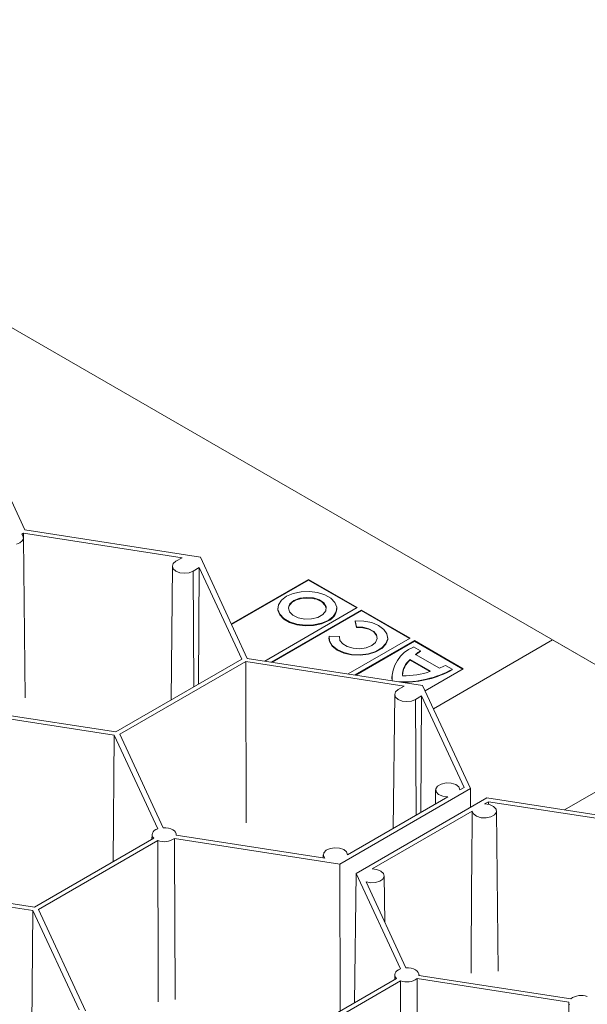
# Model space of a CAD drawing. Units: millimetres. Extents: x 382 to 4622, y 328 to 2982.
# Drawn here: x 1751 to 1837, y 2593 to 2743 of the extents above; entities that cross this region are included whole.
import ezdxf

# ---------------------------------------------------------------- set-up
doc = ezdxf.new("R2010")
doc.units = ezdxf.units.MM
doc.linetypes.add('SLD-Solid', pattern=[0])
doc.layers.add('ACO_DRAINAGE', color=7, linetype='SLD-Solid')

# ---------------------------------------------------------------- blocks, each defined once
blk = doc.blocks.new('ACO - 281093 - ISO')
at = {"layer": 'ACO_DRAINAGE', "linetype": 'SLD-Solid', "lineweight": 18}
for p, q in [((1866.78, 2628.88), (1287.32, 2963.4)), ((1751.79, 2665.63), (1744.64, 2681.04)), ((1751.29, 2664.98), (1751.57, 2665.14)), ((1751.52, 2664.65), (1751.29, 2664.98)), ((1751.55, 2664.3), (1751.52, 2664.65)), ((1775.71, 2661.4), (1751.57, 2665.14)), ((1751.57, 2663.25), (1751.57, 2665.14)), ((1778.5, 2661.5), (1751.79, 2665.63)), ((1750.52, 2663.46), (1751.02, 2663.67)), ((1751.02, 2663.67), (1751.37, 2663.96)), ((1751.37, 2663.96), (1751.55, 2664.3)), ((1751.82, 2640.06), (1751.56, 2664.43)), ((1774.24, 2660.12), (1774.03, 2639.73)), ((1774.38, 2660.52), (1774.24, 2660.11)), ((1774.24, 2660.11), (1774.38, 2659.7)), ((1774.79, 2660.87), (1774.38, 2660.52)), ((1775.71, 2661.4), (1774.79, 2660.87)), ((1785.65, 2646.08), (1778.5, 2661.5)), ((1774.38, 2659.7), (1774.79, 2659.36)), ((1774.79, 2659.36), (1775.39, 2659.12)), ((1775.39, 2659.12), (1776.09, 2659.04)), ((1776.09, 2659.04), (1776.8, 2659.12)), ((1776.8, 2659.12), (1777.4, 2659.36)), ((1777.4, 2659.36), (1778.33, 2659.89)), ((1777.53, 2641.76), (1777.4, 2659.36)), ((1778.33, 2659.89), (1778.23, 2642.16)), ((1784.8, 2645.95), (1778.33, 2659.89)), ((1783.23, 2651.31), (1794.97, 2658.09)), ((1783.26, 2651.25), (1794.97, 2658.01)), ((1802.4, 2653.8), (1794.97, 2658.09)), ((1794.97, 2658.09), (1794.97, 2658.01)), ((1802.33, 2653.76), (1794.97, 2658.01)), ((1791.62, 2655.53), (1790.85, 2654.94)), ((1792.64, 2655.97), (1791.62, 2655.53)), ((1793.84, 2656.23), (1792.64, 2655.97)), ((1795.11, 2656.28), (1793.84, 2656.23)), ((1796.36, 2656.12), (1795.11, 2656.28)), ((1797.48, 2655.77), (1796.36, 2656.12)), ((1798.38, 2655.25), (1797.48, 2655.77)), ((1790.41, 2654.25), (1790.32, 2653.51)), ((1790.85, 2654.94), (1790.41, 2654.25)), ((1792.15, 2654.37), (1791.91, 2653.77)), ((1792.41, 2654.56), (1791.98, 2654)), ((1792.75, 2654.87), (1792.15, 2654.37)), ((1793.16, 2654.99), (1792.41, 2654.56)), ((1793.63, 2655.22), (1792.75, 2654.87)), ((1794.13, 2655.23), (1793.16, 2654.99)), ((1794.66, 2655.36), (1793.63, 2655.22)), ((1795.19, 2655.26), (1794.13, 2655.23)), ((1795.71, 2655.27), (1794.66, 2655.36)), ((1796.19, 2655.07), (1795.19, 2655.26)), ((1796.63, 2654.98), (1795.71, 2655.27)), ((1797.01, 2654.68), (1796.19, 2655.07)), ((1797.31, 2654.51), (1796.63, 2654.98)), ((1797.53, 2654.14), (1797.01, 2654.68)), ((1797.65, 2653.93), (1797.31, 2654.51)), ((1797.67, 2653.66), (1797.53, 2654.14)), ((1798.99, 2654.6), (1798.38, 2655.25)), ((1799.27, 2653.88), (1798.99, 2654.6)), ((1788.32, 2645.67), (1802.4, 2653.8)), ((1789.32, 2645.52), (1803.04, 2653.43)), ((1789.43, 2645.5), (1803.04, 2653.35)), ((1790.3, 2653.7), (1790.3, 2653.61)), ((1790.3, 2653.61), (1790.32, 2653.43)), ((1790.32, 2653.51), (1790.59, 2652.79)), ((1790.32, 2653.43), (1790.59, 2652.71)), ((1790.59, 2652.79), (1791.2, 2652.14)), ((1790.59, 2652.71), (1791.2, 2652.06)), ((1791.98, 2654), (1791.91, 2653.66)), ((1791.91, 2653.77), (1792.06, 2653.17)), ((1792.06, 2653.17), (1792.57, 2652.63)), ((1792.57, 2652.63), (1793.39, 2652.24)), ((1796.42, 2652.32), (1797.17, 2652.76)), ((1797.17, 2652.76), (1797.6, 2653.31)), ((1797.6, 2653.31), (1797.65, 2653.93)), ((1798.73, 2652.45), (1799.17, 2653.15)), ((1799.17, 2653.15), (1799.27, 2653.88)), ((1799.28, 2653.61), (1799.28, 2653.7)), ((1810.47, 2649.14), (1803.04, 2653.43)), ((1803.04, 2653.43), (1803.04, 2653.35)), ((1810.4, 2649.1), (1803.04, 2653.35)), ((1791.2, 2652.14), (1792.1, 2651.62)), ((1791.2, 2652.06), (1792.1, 2651.54)), ((1792.1, 2651.62), (1793.22, 2651.27)), ((1792.1, 2651.54), (1793.22, 2651.19)), ((1793.22, 2651.27), (1794.47, 2651.11)), ((1793.22, 2651.19), (1794.47, 2651.03)), ((1793.39, 2652.24), (1794.39, 2652.05)), ((1794.39, 2652.05), (1795.45, 2652.08)), ((1794.47, 2651.11), (1795.74, 2651.17)), ((1794.47, 2651.03), (1795.74, 2651.08)), ((1795.45, 2652.08), (1796.42, 2652.32)), ((1795.74, 2651.17), (1796.94, 2651.42)), ((1795.74, 2651.08), (1796.94, 2651.34)), ((1796.94, 2651.42), (1797.96, 2651.86)), ((1796.94, 2651.34), (1797.96, 2651.78)), ((1797.96, 2651.86), (1798.73, 2652.45)), ((1802.09, 2651.71), (1802.09, 2651.79)), ((1802.09, 2651.79), (1803.38, 2651.76)), ((1802.26, 2650.87), (1802.09, 2651.79)), ((1802.09, 2651.71), (1802.26, 2650.79)), ((1803.38, 2651.76), (1804.61, 2651.52)), ((1804.61, 2651.52), (1805.66, 2651.08)), ((1805.66, 2651.08), (1806.46, 2650.49)), ((1802.26, 2650.87), (1803.26, 2650.83)), ((1802.26, 2650.79), (1802.26, 2650.87)), ((1803.26, 2650.74), (1802.26, 2650.79)), ((1803.26, 2650.83), (1804.18, 2650.59)), ((1804.18, 2650.51), (1803.26, 2650.74)), ((1804.18, 2650.59), (1804.9, 2650.18)), ((1804.9, 2650.1), (1804.18, 2650.51)), ((1804.9, 2650.18), (1805.34, 2649.65)), ((1805.34, 2649.57), (1804.9, 2650.1)), ((1805.34, 2649.65), (1805.43, 2649.08)), ((1805.44, 2649.17), (1805.34, 2649.57)), ((1806.46, 2650.49), (1806.93, 2649.8)), ((1806.93, 2649.8), (1807.04, 2649.05)), ((1798.07, 2649.21), (1798.07, 2649.13)), ((1798.07, 2649.13), (1798.15, 2648.65)), ((1798.15, 2648.74), (1798.1, 2649.48)), ((1799.69, 2649.39), (1798.1, 2649.48)), ((1798.57, 2648.03), (1798.15, 2648.74)), ((1798.15, 2648.65), (1798.57, 2647.95)), ((1799.32, 2647.42), (1798.57, 2648.03)), ((1799.69, 2649.3), (1799.67, 2649.17)), ((1799.76, 2648.81), (1799.69, 2649.39)), ((1799.69, 2649.3), (1799.69, 2649.39)), ((1800.18, 2648.27), (1799.76, 2648.81)), ((1800.88, 2647.86), (1800.18, 2648.27)), ((1801.04, 2643.7), (1810.47, 2649.14)), ((1802.04, 2643.55), (1811.1, 2648.78)), ((1802.16, 2643.53), (1811.1, 2648.7)), ((1804.6, 2648.03), (1803.77, 2647.7)), ((1805.17, 2648.51), (1804.6, 2648.03)), ((1805.43, 2649.08), (1805.17, 2648.51)), ((1806.77, 2648.32), (1806.15, 2647.66)), ((1806.15, 2647.58), (1806.77, 2648.24)), ((1807.04, 2649.05), (1806.77, 2648.32)), ((1806.77, 2648.24), (1807.04, 2648.97)), ((1807.04, 2649.13), (1807.04, 2649.21)), ((1807.04, 2648.97), (1807.04, 2649.13)), ((1818.54, 2644.49), (1811.1, 2648.78)), ((1811.1, 2648.78), (1811.1, 2648.7)), ((1818.47, 2644.45), (1811.1, 2648.7)), ((1832.13, 2648.88), (1814, 2638.41)), ((2448.38, 2293.13), (1832.13, 2648.88)), ((1798.57, 2647.95), (1799.32, 2647.34)), ((1800.34, 2646.96), (1799.32, 2647.42)), ((1799.32, 2647.34), (1800.34, 2646.88)), ((1801.54, 2646.69), (1800.34, 2646.96)), ((1800.34, 2646.88), (1801.54, 2646.61)), ((1801.79, 2647.61), (1800.88, 2647.86)), ((1802.83, 2646.63), (1801.54, 2646.69)), ((1801.54, 2646.61), (1802.83, 2646.55)), ((1802.8, 2647.55), (1801.79, 2647.61)), ((1803.77, 2647.7), (1802.8, 2647.55)), ((1804.1, 2646.78), (1802.83, 2646.63)), ((1802.83, 2646.55), (1804.1, 2646.7)), ((1805.24, 2647.14), (1804.1, 2646.78)), ((1804.1, 2646.7), (1805.24, 2647.05)), ((1806.15, 2647.66), (1805.24, 2647.14)), ((1805.24, 2647.05), (1806.15, 2647.58)), ((1810.97, 2647.81), (1812.01, 2647.21)), ((1811.29, 2646.68), (1814.91, 2644.59)), ((1812.01, 2647.13), (1812.01, 2647.21)), ((1765.61, 2634.88), (1784.8, 2645.95)), ((1766.24, 2634.52), (1785.42, 2645.59)), ((1809.57, 2641.86), (1785.42, 2645.59)), ((1785.5, 2621.05), (1785.42, 2645.59)), ((1812.35, 2641.95), (1785.65, 2646.08)), ((1813.55, 2644.12), (1810.47, 2645.9)), ((1810.47, 2645.82), (1810.47, 2645.9)), ((1813.47, 2644.09), (1810.47, 2645.82)), ((1812.73, 2641.14), (1818.54, 2644.49)), ((1815.82, 2645.01), (1816.86, 2644.41)), ((1816.86, 2644.33), (1816.86, 2644.41)), ((1807.67, 2643.33), (1807.67, 2643.25)), ((1807.67, 2643.25), (1807.67, 2643.19)), ((1807.67, 2643.19), (1807.71, 2642.67)), ((1808.1, 2640.57), (1807.88, 2620.19)), ((1808.24, 2640.97), (1808.1, 2640.57)), ((1808.1, 2640.57), (1808.24, 2640.16)), ((1808.64, 2641.32), (1808.24, 2640.97)), ((1809.57, 2641.86), (1808.64, 2641.32)), ((1819.64, 2626.26), (1812.35, 2641.95)), ((1808.24, 2640.16), (1808.64, 2639.81)), ((1808.64, 2639.81), (1809.24, 2639.58)), ((1809.24, 2639.58), (1809.95, 2639.5)), ((1809.95, 2639.5), (1810.66, 2639.58)), ((1810.66, 2639.58), (1811.26, 2639.81)), ((1811.26, 2639.81), (1812.19, 2640.35)), ((1811.39, 2622.21), (1811.26, 2639.81)), ((1812.19, 2640.35), (1812.09, 2622.62)), ((1818.66, 2626.41), (1812.19, 2640.35)), ((1740.7, 2638.2), (1765.39, 2634.38)), ((1740.98, 2638.69), (1765.61, 2634.88)), ((1765.39, 2634.38), (1765.22, 2615.1)), ((1765.39, 2634.38), (1772, 2620.13)), ((1766.24, 2634.52), (1772.84, 2620.29)), ((1833.95, 2622.99), (1844.86, 2629.29)), ((1815.93, 2627.1), (1815.19, 2626.94)), ((1816.71, 2627.07), (1815.93, 2627.1)), ((1817.4, 2626.86), (1816.71, 2627.07)), ((1799.73, 2614.76), (1819.64, 2626.26)), ((1814.34, 2626.05), (1814.32, 2623.9)), ((1814.64, 2626.62), (1814.36, 2626.2)), ((1814.36, 2626.2), (1814.42, 2625.75)), ((1814.42, 2625.75), (1814.79, 2625.35)), ((1815.19, 2626.94), (1814.64, 2626.62)), ((1817.87, 2626.49), (1817.4, 2626.86)), ((1818.04, 2626.05), (1817.87, 2626.49)), ((1818.04, 2626.05), (1818.66, 2626.41)), ((1819.67, 2623.4), (1819.64, 2626.26)), ((1800.93, 2616.17), (1816.18, 2624.98)), ((1822.13, 2624.82), (1802.22, 2613.33)), ((1814.79, 2625.35), (1815.42, 2625.08)), ((1815.42, 2625.08), (1816.18, 2624.98)), ((1822.39, 2624.25), (1821.78, 2623.9)), ((1849.32, 2620.61), (1822.13, 2624.82)), ((1846.54, 2620.52), (1822.39, 2624.25)), ((1822.39, 2623.83), (1822.39, 2624.25)), ((1819.92, 2622.82), (1804.67, 2614.02)), ((1819.92, 2622.82), (1820.09, 2622.38)), ((1822.54, 2623.8), (1821.78, 2623.9)), ((1823.17, 2623.52), (1822.54, 2623.8)), ((1823.54, 2623.13), (1823.17, 2623.52)), ((1823.32, 2622.25), (1823.6, 2622.67)), ((1823.6, 2622.67), (1823.54, 2623.13)), ((1823.88, 2598.46), (1823.62, 2622.83)), ((1820.09, 2622.38), (1820.56, 2622.02)), ((1820.56, 2622.02), (1821.25, 2621.8)), ((1821.25, 2621.8), (1822.03, 2621.77)), ((1822.03, 2621.77), (1822.77, 2621.93)), ((1822.77, 2621.93), (1823.32, 2622.25)), ((1771.3, 2619.67), (1771.19, 2619.47)), ((1771.48, 2619.85), (1771.3, 2619.67)), ((1771.72, 2620.01), (1771.48, 2619.85)), ((1772, 2620.13), (1771.72, 2620.01)), ((1773.24, 2620.29), (1772.84, 2620.29)), ((1773.63, 2620.23), (1773.24, 2620.29)), ((1773.99, 2620.13), (1773.63, 2620.23)), ((1774.3, 2619.98), (1773.99, 2620.13)), ((1774.55, 2619.8), (1774.3, 2619.98)), ((1774.73, 2619.6), (1774.55, 2619.8)), ((1774.82, 2619.37), (1774.73, 2619.6)), ((1753.22, 2608.18), (1771.41, 2618.68)), ((1753.84, 2607.82), (1772.03, 2618.32)), ((1771.14, 2619.24), (1771.13, 2618.52)), ((1771.19, 2619.47), (1771.14, 2619.27)), ((1771.14, 2619.27), (1771.16, 2619.06)), ((1771.16, 2619.06), (1771.25, 2618.86)), ((1771.25, 2618.86), (1771.41, 2618.68)), ((1774.55, 2618.66), (1799.73, 2614.76)), ((1774.83, 2619.14), (1774.82, 2619.37)), ((1774.83, 2619.14), (1797.47, 2615.64)), ((1774.84, 2619.14), (1774.84, 2619.24)), ((1797.67, 2616.86), (1797.31, 2616.48)), ((1798.25, 2617.12), (1797.67, 2616.86)), ((1798.97, 2617.23), (1798.25, 2617.12)), ((1799.71, 2617.17), (1798.97, 2617.23)), ((1800.35, 2616.95), (1799.71, 2617.17)), ((1800.78, 2616.6), (1800.35, 2616.95)), ((1800.93, 2616.17), (1800.78, 2616.6)), ((1797.23, 2616.17), (1797.23, 2615.68)), ((1797.31, 2616.48), (1797.24, 2616.05)), ((1797.24, 2616.05), (1797.47, 2615.64)), ((1799.8, 2592.38), (1799.73, 2614.76)), ((1805.4, 2613.93), (1804.67, 2614.02)), ((1806.01, 2613.68), (1805.4, 2613.93)), ((1806.39, 2613.31), (1806.01, 2613.68)), ((1753.22, 2608.18), (1727.01, 2612.23)), ((1801.99, 2593.64), (1802.22, 2613.33)), ((1802.22, 2613.33), (1808.97, 2598.79)), ((1805.19, 2611.93), (1805.85, 2612.13)), ((1805.85, 2612.13), (1806.31, 2612.47)), ((1806.31, 2612.47), (1806.5, 2612.89)), ((1806.5, 2612.89), (1806.39, 2613.31)), ((1806.58, 2605.9), (1806.5, 2612.96)), ((1752.99, 2607.69), (1726.78, 2611.74)), ((1803.74, 2612.02), (1804.45, 2611.89)), ((1803.74, 2612.02), (1809.81, 2598.95)), ((1804.45, 2611.89), (1805.19, 2611.93)), ((1752.83, 2588.4), (1752.99, 2607.69)), ((1760.02, 2592.55), (1752.99, 2607.69)), ((1761, 2592.4), (1753.84, 2607.82)), ((1808.69, 2598.66), (1808.45, 2598.51)), ((1808.97, 2598.79), (1808.69, 2598.66)), ((1810.21, 2598.95), (1809.81, 2598.95)), ((1810.6, 2598.89), (1810.21, 2598.95)), ((1810.96, 2598.79), (1810.6, 2598.89)), ((1811.27, 2598.64), (1810.96, 2598.79)), ((1811.52, 2598.46), (1811.27, 2598.64)), ((1808.38, 2597.33), (1790.19, 2586.83)), ((1808.11, 2597.89), (1808.1, 2597.17)), ((1808.16, 2598.13), (1808.11, 2597.93)), ((1808.11, 2597.93), (1808.13, 2597.72)), ((1808.13, 2597.72), (1808.22, 2597.52)), ((1808.27, 2598.33), (1808.16, 2598.13)), ((1808.22, 2597.52), (1808.38, 2597.33)), ((1808.45, 2598.51), (1808.27, 2598.33)), ((1811.7, 2598.25), (1811.52, 2598.46)), ((1811.52, 2597.32), (1834.64, 2593.74)), ((1811.79, 2598.03), (1811.7, 2598.25)), ((1811.8, 2597.8), (1811.79, 2598.03)), ((1811.8, 2597.8), (1834.92, 2594.22)), ((1811.81, 2597.8), (1811.81, 2597.89)), ((1809, 2596.97), (1790.81, 2586.47)), ((1834.63, 2593.66), (1834.45, 2576.76)), ((1834.64, 2593.74), (1834.65, 2593.51)), ((1834.65, 2593.51), (1834.74, 2593.29))]:
    blk.add_line(p, q, dxfattribs=at)
for centre, radius, start, end in [((1797.07, 2653.81), 2.22, 293.797, 354.8815), ((1812.85, 2643.03), 5.13, 111.4648, 184.0769), ((1814.97, 2642.35), 5.69, 121.3076, 130.3249), ((1814.97, 2642.27), 5.69, 121.3076, 130.3249), ((1812.31, 2643.51), 3.02, 127.5173, 181.2814), ((1812.34, 2643.4), 3.06, 127.7252, 177.3638), ((1809.35, 2658.2), 15.71, 267.9528, 298.5777), ((1809.67, 2654.78), 11.35, 268.1134, 290.031), ((1809.4, 2657.98), 15.56, 269.7163, 298.6493), ((1812.06, 2651.96), 7.9, 291.1672, 298.4126), ((1772.97, 2620.86), 2.71, 249.6901, 305.7701), ((1809.94, 2599.51), 2.71, 249.6886, 305.7715), ((1836.5, 2592.03), 2.71, 69.69, 125.7701)]:
    blk.add_arc(centre, radius, start, end, dxfattribs=at)
for points, knots in [([(1819.73, 2598.13), (1819.74, 2599.24), (1819.77, 2604.96), (1819.82, 2613.19), (1819.89, 2620.32), (1819.92, 2622.82)], [0, 0, 0, 0, 0.1352122, 0.6961879, 1, 1, 1, 1]), ([(1772.03, 2618.32), (1772.03, 2617.31), (1772.04, 2612.28), (1772.06, 2604.09), (1772.07, 2596.91), (1772.08, 2593.76)], [0, 0, 0, 0, 0.1228667, 0.6143602, 1, 1, 1, 1]), ([(1774.66, 2594.11), (1774.66, 2595.22), (1774.65, 2596.33), (1774.65, 2597.43), (1774.63, 2602.02), (1774.61, 2606.61), (1774.59, 2611.2), (1774.58, 2613.69), (1774.57, 2616.17), (1774.55, 2618.66)], [0.00015021, 0.00015021, 0.00015021, 0.00015021, 0.00418708, 0.00418708, 0.00418708, 0.02093538, 0.02093538, 0.02093538, 0.0300019, 0.0300019, 0.0300019, 0.0300019]), ([(1811.63, 2572.77), (1811.63, 2573.88), (1811.6, 2579.57), (1811.57, 2587.76), (1811.54, 2594.83), (1811.52, 2597.32)], [0, 0, 0, 0, 0.135231, 0.696281, 1, 1, 1, 1]), ([(1809.05, 2572.41), (1809.04, 2573.52), (1809.03, 2579.22), (1809.02, 2587.41), (1809, 2594.49), (1809, 2596.97)], [0, 0, 0, 0, 0.13523, 0.69628, 1, 1, 1, 1])]:
    blk.add_open_spline(points, degree=3, knots=knots, dxfattribs=at)

msp = doc.modelspace()

# ---------------------------------------------------------------- block references
msp.add_blockref('ACO - 281093 - ISO', (0, 0))

doc.saveas('drawing.dxf')
